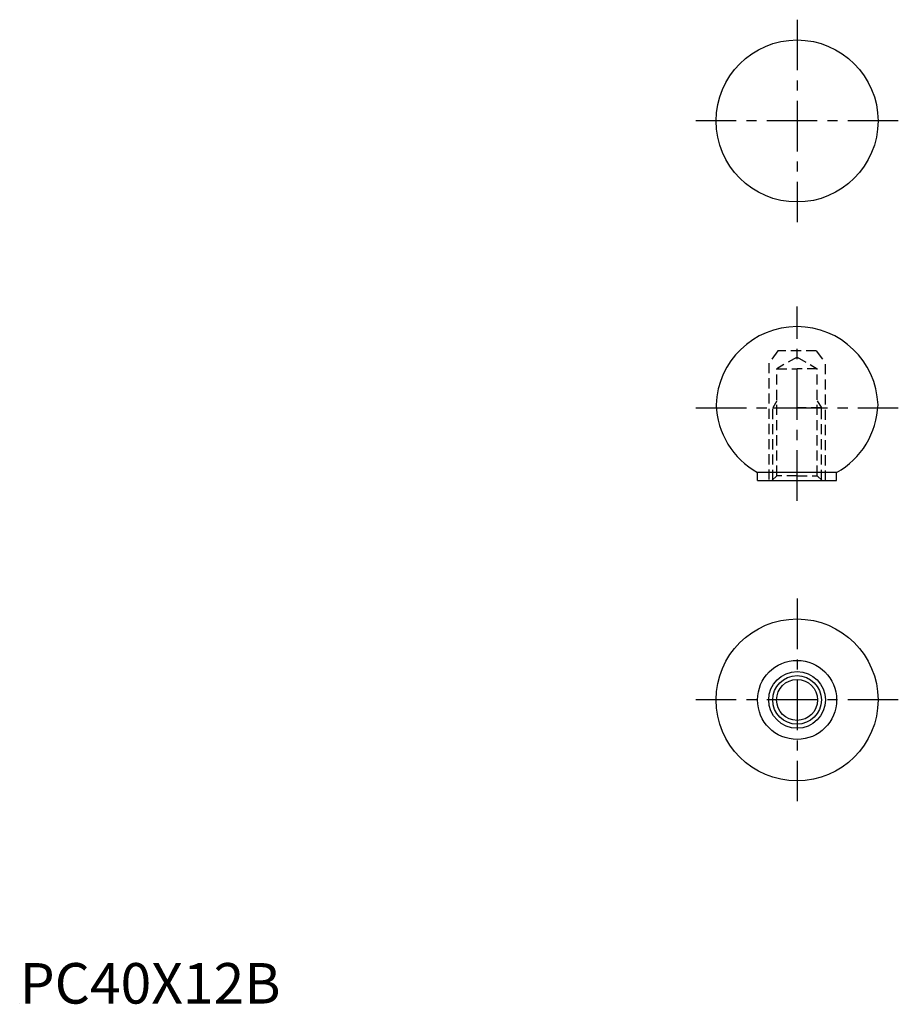
# Model space of a CAD drawing. Extents: x 0 to 217, y 0 to 243.
import ezdxf

# ---------------------------------------------------------------- set-up
doc = ezdxf.new("R2010")
doc.units = 0
doc.header["$LTSCALE"] = 10
doc.linetypes.add('CENTER', pattern=[2, 1.25, -0.25, 0.25, -0.25])
doc.linetypes.add('HIDDEN', pattern=[0.375, 0.25, -0.125])
doc.layers.get('0').update_dxf_attribs({"linetype": 'CONTINUOUS'})
for name, color, linetype in [('1', 1, 'CENTER'), ('2', 2, 'HIDDEN'), ('3', 3, 'CONTINUOUS'), ('ITTEN', 1, 'CENTER')]:
    doc.layers.add(name, color=color, linetype=linetype)
doc.styles.add('STANDARD1', font='txt')

# ---------------------------------------------------------------- blocks, each defined once
blk = doc.blocks.new('BATU')
at = {"layer": 'ITTEN'}
for p, q in [((0.5, 0), (-0.5, 0)), ((0, 0.5), (0, -0.5))]:
    blk.add_line(p, q, dxfattribs=at)

msp = doc.modelspace()

# ---------------------------------------------------------------- linework, layer by layer
for p, q in [((182.17, 129.06), (182.17, 131.06)), ((201.67, 131.06), (182.17, 131.06)), ((182.17, 129.06), (201.67, 129.06)), ((201.67, 129.06), (201.67, 131.06))]:
    msp.add_line(p, q)
for centre, radius in [((191.92, 217.82), 19.99), ((191.92, 74.94), 19.99), ((191.92, 74.94), 9.75), ((191.92, 74.94), 7), ((191.92, 74.94), 5.05)]:
    msp.add_circle(centre, radius)
for centre, start, end in [((191.92, 147.06), 2.0953, 177.9047), ((191.92, 148.52), 182.0953, 240.8236), ((191.92, 148.52), 299.1764, 357.9047)]:
    msp.add_arc(centre, 20, start, end)
at = {"layer": '1'}
for p, q in [((191.92, 242.82), (191.92, 192.82)), ((216.92, 217.82), (166.92, 217.82)), ((191.92, 124.06), (191.92, 172.06)), ((166.92, 147.06), (216.92, 147.06)), ((191.92, 99.94), (191.92, 49.94)), ((216.92, 74.94), (166.92, 74.94))]:
    msp.add_line(p, q, dxfattribs=at)
at = {"layer": '2'}
for p, q in [((187.17, 161.06), (184.92, 158.06)), ((196.67, 161.06), (187.17, 161.06)), ((196.67, 161.06), (198.92, 158.06)), ((184.92, 158.06), (184.92, 129.06)), ((191.92, 159.56), (186.92, 156.67)), ((191.92, 159.56), (196.92, 156.67)), ((198.92, 129.06), (198.92, 158.06)), ((186.92, 130.26), (186.92, 156.67)), ((186.92, 156.67), (191.92, 156.67)), ((196.92, 156.67), (191.92, 156.67)), ((196.92, 130.26), (196.92, 156.67)), ((186.92, 148.79), (185.92, 147.06)), ((196.92, 148.79), (197.92, 147.06)), ((185.92, 129.26), (185.92, 147.06)), ((185.92, 147.06), (191.92, 147.06)), ((197.92, 147.06), (191.92, 147.06)), ((197.92, 129.26), (197.92, 147.06)), ((186.92, 130.26), (185.72, 129.06)), ((191.92, 130.26), (186.92, 130.26)), ((191.92, 130.26), (196.92, 130.26)), ((196.92, 130.26), (198.12, 129.06)), ((200.64, 129.06), (200.64, 129.06)), ((200.64, 129.06), (200.64, 129.06)), ((200.64, 129.06), (200.64, 129.06))]:
    msp.add_line(p, q, dxfattribs=at)
at = {"layer": '3'}
msp.add_circle((191.92, 74.94), 6, dxfattribs=at)

# ---------------------------------------------------------------- block references
at = {"xscale": 0.001, "yscale": 0.001, "zscale": 0.001}
msp.add_blockref('BATU', (0, 0), dxfattribs=at)

# ---------------------------------------------------------------- texts
at = {"color": 3, "style": 'STANDARD1'}
msp.add_text('PC40X12B', height=10, dxfattribs=at).set_placement((0, 0))

doc.saveas('drawing.dxf')
